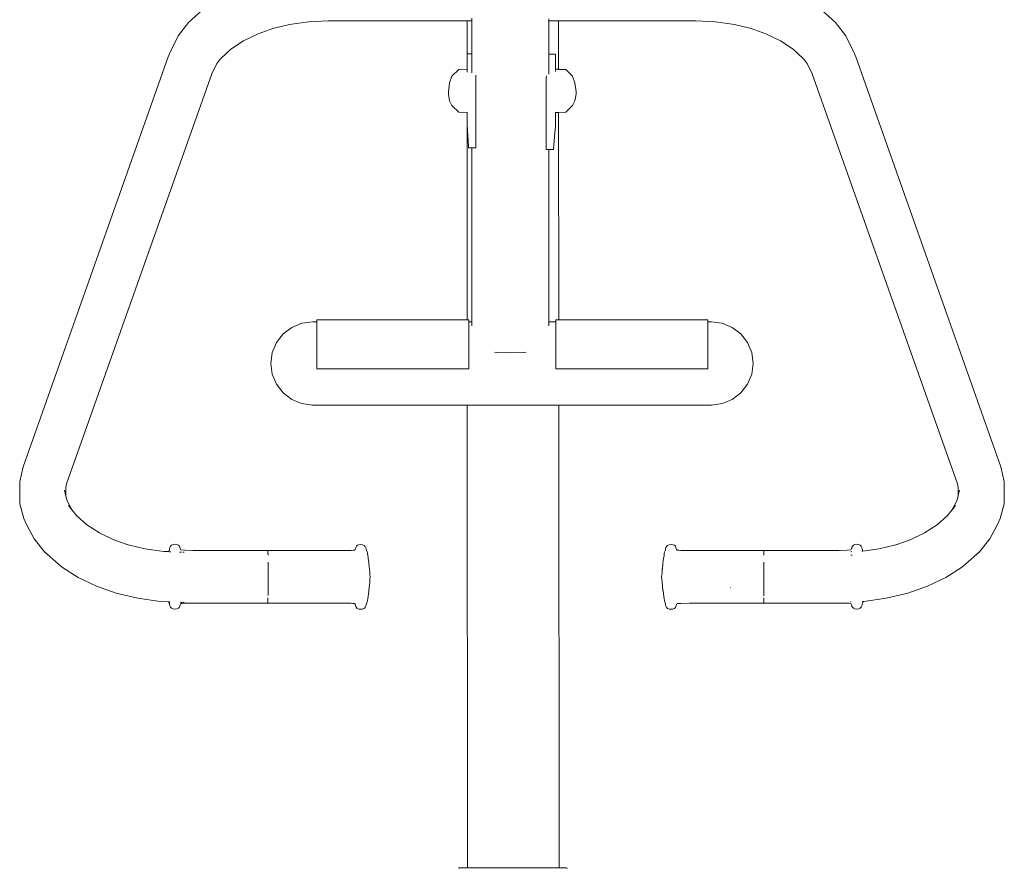
# Model space of a CAD drawing. Units: millimetres. Extents: x 1310 to 3615, y 912 to 1516.
# Drawn here: x 3295 to 3382, y 1211 to 1286 of the extents above; entities that cross this region are included whole.
import ezdxf

# ---------------------------------------------------------------- set-up
doc = ezdxf.new("R2010")
doc.units = ezdxf.units.MM
doc.layers.add('ProfileEdges_Nr_Pióra__7', color=7, linetype='Continuous', lineweight=18)

msp = doc.modelspace()

# ---------------------------------------------------------------- linework, layer by layer
at = {"layer": 'ProfileEdges_Nr_Pióra__7', "linetype": 'Continuous', "flags": 128}
for points in [[(3310.213, 1285.468), (3311.405, 1286.552)], [(3366.31, 1286.552), (3367.502, 1285.468)], [(3319.16, 1285.303), (3320.858, 1285.541)], [(3322.595, 1285.621), (3320.858, 1285.541)], [(3322.595, 1285.621), (3334.877, 1285.621)], [(3334.877, 1285.661), (3334.877, 1285.636)], [(3334.877, 1285.636), (3334.877, 1285.621)], [(3334.877, 1285.621), (3334.88, 1281.335)], [(3334.887, 1285.621), (3334.903, 1285.621)], [(3334.903, 1285.621), (3334.916, 1285.621)], [(3334.916, 1285.621), (3334.944, 1285.621)], [(3334.944, 1285.621), (3334.966, 1285.621)], [(3334.966, 1285.621), (3335.003, 1285.621)], [(3335.003, 1285.621), (3335.034, 1285.621)], [(3335.034, 1285.621), (3335.082, 1285.621)], [(3335.082, 1285.621), (3335.121, 1285.621)], [(3335.121, 1285.621), (3335.179, 1285.621)], [(3335.179, 1285.621), (3335.227, 1285.621)], [(3335.227, 1285.621), (3335.295, 1285.621)], [(3335.302, 1285.865), (3335.302, 1285.661)], [(3335.302, 1285.661), (3335.302, 1285.637)], [(3335.302, 1285.637), (3335.302, 1285.621)], [(3335.302, 1285.621), (3335.302, 1282.694)], [(3342.112, 1285.661), (3342.112, 1285.795)], [(3342.112, 1285.645), (3342.112, 1285.661)], [(3342.112, 1285.621), (3342.112, 1285.645)], [(3342.112, 1285.621), (3342.124, 1285.621)], [(3342.112, 1282.691), (3342.112, 1285.621)], [(3342.124, 1285.621), (3342.203, 1285.621)], [(3342.203, 1285.621), (3342.289, 1285.621)], [(3342.289, 1285.621), (3342.361, 1285.621)], [(3342.361, 1285.621), (3342.438, 1285.621)], [(3342.438, 1285.621), (3342.502, 1285.621)], [(3342.502, 1285.621), (3342.57, 1285.621)], [(3342.57, 1285.621), (3342.626, 1285.621)], [(3342.626, 1285.621), (3342.684, 1285.621)], [(3342.684, 1285.621), (3342.732, 1285.621)], [(3342.732, 1285.621), (3342.78, 1285.621)], [(3342.78, 1285.621), (3342.819, 1285.621)], [(3342.819, 1285.621), (3342.857, 1285.621)], [(3342.857, 1285.621), (3342.888, 1285.621)], [(3342.888, 1285.621), (3342.915, 1285.621)], [(3342.915, 1285.621), (3342.937, 1285.621)], [(3342.937, 1285.621), (3342.953, 1285.621)], [(3342.953, 1285.621), (3342.966, 1285.621)], [(3342.976, 1285.661), (3342.976, 1285.646)], [(3342.976, 1285.646), (3342.976, 1285.621)], [(3342.976, 1285.621), (3342.979, 1281.333)], [(3342.976, 1285.621), (3355.121, 1285.621)], [(3355.121, 1285.621), (3356.858, 1285.541)], [(3356.858, 1285.541), (3358.555, 1285.303)], [(3309.302, 1284.286), (3310.213, 1285.468)], [(3317.684, 1284.947), (3316.38, 1284.484)], [(3317.684, 1284.947), (3319.16, 1285.303)], [(3317.805, 1284.99), (3317.684, 1284.947)], [(3358.555, 1285.303), (3360.021, 1284.951)], [(3360.021, 1284.951), (3359.91, 1284.99)], [(3360.021, 1284.951), (3361.336, 1284.484)], [(3367.502, 1285.468), (3368.413, 1284.287)], [(3308.694, 1283.035), (3309.302, 1284.286)], [(3315.095, 1283.853), (3313.982, 1283.111)], [(3315.095, 1283.853), (3316.38, 1284.484)], [(3361.336, 1284.484), (3362.62, 1283.853)], [(3363.734, 1283.112), (3362.62, 1283.853)], [(3369.022, 1283.035), (3368.413, 1284.287)], [(3308.694, 1283.035), (3308.426, 1282.439)], [(3313.064, 1282.277), (3313.982, 1283.111)], [(3363.734, 1283.112), (3364.652, 1282.277)], [(3369.289, 1282.439), (3369.022, 1283.035)], [(3308.426, 1282.439), (3295.577, 1246.155)], [(3312.726, 1281.839), (3313.064, 1282.277)], [(3334.9, 1282.694), (3334.9, 1282.629)], [(3334.9, 1281.335), (3334.9, 1282.629)], [(3334.918, 1282.694), (3334.905, 1282.694)], [(3334.918, 1282.694), (3334.944, 1282.694)], [(3334.944, 1282.694), (3334.967, 1282.694)], [(3334.967, 1282.694), (3335.004, 1282.694)], [(3335.004, 1282.694), (3335.036, 1282.694)], [(3335.036, 1282.694), (3335.082, 1282.694)], [(3335.082, 1282.694), (3335.123, 1282.694)], [(3335.123, 1282.694), (3335.179, 1282.694)], [(3335.179, 1282.694), (3335.229, 1282.694)], [(3335.229, 1282.694), (3335.295, 1282.694)], [(3335.302, 1282.694), (3335.302, 1282.654)], [(3335.302, 1282.654), (3335.302, 1282.629)], [(3335.302, 1282.629), (3335.302, 1281.637)], [(3342.112, 1282.617), (3342.112, 1282.684)], [(3342.112, 1282.381), (3342.112, 1282.617)], [(3342.112, 1282.381), (3342.112, 1280.897)], [(3342.122, 1282.691), (3342.204, 1282.691)], [(3342.204, 1282.691), (3342.288, 1282.691)], [(3342.288, 1282.691), (3342.363, 1282.691)], [(3342.363, 1282.691), (3342.437, 1282.691)], [(3342.437, 1282.691), (3342.504, 1282.691)], [(3342.504, 1282.691), (3342.569, 1282.691)], [(3342.569, 1282.691), (3342.628, 1282.691)], [(3342.628, 1282.691), (3342.684, 1282.691)], [(3342.684, 1282.691), (3342.707, 1282.691)], [(3342.707, 1282.691), (3342.707, 1282.617)], [(3342.707, 1282.595), (3342.707, 1282.617)], [(3342.707, 1282.595), (3342.707, 1281.337)], [(3364.652, 1282.277), (3364.986, 1281.846)], [(3369.289, 1282.439), (3382.138, 1246.156)], [(3312.726, 1281.839), (3312.284, 1280.929)], [(3312.735, 1281.857), (3312.726, 1281.839)], [(3333.536, 1280.718), (3334.138, 1281.322)], [(3334.138, 1281.322), (3334.88, 1281.335)], [(3334.89, 1281.335), (3334.9, 1281.335)], [(3334.9, 1281.335), (3334.9, 1281.293)], [(3334.9, 1281.293), (3334.9, 1281.094)], [(3335.302, 1281.637), (3335.302, 1281.026)], [(3342.707, 1281.337), (3342.734, 1281.337)], [(3342.707, 1281.305), (3342.707, 1281.337)], [(3342.707, 1281.305), (3342.707, 1281.201)], [(3342.707, 1281.13), (3342.707, 1281.201)], [(3342.734, 1281.337), (3342.78, 1281.336)], [(3342.78, 1281.336), (3342.822, 1281.335)], [(3342.822, 1281.335), (3342.858, 1281.335)], [(3342.858, 1281.335), (3342.89, 1281.334)], [(3342.89, 1281.334), (3342.916, 1281.334)], [(3342.916, 1281.334), (3342.939, 1281.333)], [(3342.939, 1281.333), (3342.955, 1281.333)], [(3342.955, 1281.333), (3342.969, 1281.333)], [(3342.979, 1281.333), (3343.62, 1281.322)], [(3343.62, 1281.322), (3344.222, 1280.718)], [(3364.98, 1281.857), (3364.986, 1281.846)], [(3364.986, 1281.846), (3365.432, 1280.929)], [(3299.435, 1244.645), (3312.284, 1280.929)], [(3333.336, 1280.133), (3333.536, 1280.718)], [(3335.656, 1280.828), (3335.661, 1280.75)], [(3335.661, 1280.75), (3335.661, 1274.382)], [(3341.886, 1280.587), (3341.902, 1280.769)], [(3341.886, 1274.241), (3341.886, 1280.587)], [(3344.423, 1280.133), (3344.222, 1280.718)], [(3378.281, 1244.646), (3365.432, 1280.929)], [(3333.23, 1279.337), (3333.336, 1280.133)], [(3344.423, 1280.133), (3344.529, 1279.337)], [(3333.23, 1279.144), (3333.23, 1279.337)], [(3333.336, 1278.56), (3333.23, 1279.144)], [(3333.336, 1278.56), (3333.536, 1278.141)], [(3344.222, 1278.141), (3344.423, 1278.56)], [(3344.529, 1279.144), (3344.423, 1278.56)], [(3344.529, 1279.337), (3344.529, 1279.144)], [(3334.138, 1277.537), (3333.536, 1278.141)], [(3343.62, 1277.537), (3344.222, 1278.141)], [(3334.882, 1277.525), (3334.138, 1277.537)], [(3334.882, 1277.525), (3334.894, 1259.159)], [(3334.901, 1277.524), (3334.9, 1277.258)], [(3334.9, 1276.26), (3334.9, 1277.258)], [(3342.707, 1277.522), (3342.707, 1277.536)], [(3342.707, 1277.522), (3342.737, 1277.522)], [(3342.707, 1276.272), (3342.707, 1277.522)], [(3342.737, 1277.522), (3342.78, 1277.523)], [(3342.78, 1277.523), (3342.824, 1277.524)], [(3342.824, 1277.524), (3342.858, 1277.524)], [(3342.858, 1277.524), (3342.893, 1277.525)], [(3342.893, 1277.525), (3342.917, 1277.525)], [(3342.917, 1277.525), (3342.942, 1277.526)], [(3342.942, 1277.526), (3342.956, 1277.526)], [(3342.956, 1277.526), (3342.971, 1277.526)], [(3342.981, 1277.526), (3343.62, 1277.537)], [(3342.981, 1277.526), (3342.993, 1259.16)], [(3334.9, 1276.26), (3334.907, 1276.142)], [(3334.907, 1276.142), (3334.923, 1275.882)], [(3342.632, 1275.383), (3342.684, 1275.995)], [(3342.684, 1275.995), (3342.707, 1276.272)], [(3334.923, 1275.882), (3334.947, 1275.47)], [(3334.947, 1275.47), (3334.972, 1275.032)], [(3342.568, 1274.614), (3342.632, 1275.383)], [(3334.972, 1275.032), (3335.005, 1274.466)], [(3335.005, 1274.466), (3335.01, 1274.382)], [(3335.041, 1274.382), (3335.01, 1274.382)], [(3335.083, 1274.382), (3335.041, 1274.382)], [(3335.128, 1274.382), (3335.083, 1274.382)], [(3335.179, 1274.382), (3335.128, 1274.382)], [(3335.234, 1274.382), (3335.179, 1274.382)], [(3335.293, 1274.382), (3335.234, 1274.382)], [(3335.302, 1274.382), (3335.302, 1258.987)], [(3335.4, 1274.382), (3335.302, 1274.382)], [(3335.661, 1274.382), (3335.4, 1274.382)], [(3342.112, 1274.241), (3341.886, 1274.241)], [(3342.112, 1262.833), (3342.112, 1274.241)], [(3342.21, 1274.241), (3342.118, 1274.241)], [(3342.285, 1274.241), (3342.21, 1274.241)], [(3342.368, 1274.241), (3342.285, 1274.241)], [(3342.435, 1274.241), (3342.368, 1274.241)], [(3342.509, 1274.241), (3342.435, 1274.241)], [(3342.537, 1274.241), (3342.509, 1274.241)], [(3342.537, 1274.241), (3342.568, 1274.614)], [(3342.112, 1258.987), (3342.112, 1262.833)], [(3319.36, 1258.493), (3318.596, 1257.908)], [(3320.249, 1258.862), (3319.36, 1258.493)], [(3321.203, 1258.987), (3320.249, 1258.862)], [(3321.203, 1258.987), (3321.591, 1258.987)], [(3321.591, 1259.16), (3323.995, 1259.159)], [(3321.591, 1259.13), (3321.591, 1259.159)], [(3321.591, 1259.13), (3321.591, 1259.054)], [(3321.591, 1259.054), (3321.591, 1258.987)], [(3321.591, 1258.933), (3321.591, 1258.987)], [(3321.591, 1258.77), (3321.591, 1258.933)], [(3321.591, 1258.673), (3321.591, 1258.77)], [(3321.591, 1258.499), (3321.591, 1258.673)], [(3321.591, 1258.493), (3321.591, 1258.45)], [(3334.894, 1259.159), (3323.995, 1259.159)], [(3334.894, 1259.151), (3334.894, 1259.13)], [(3334.915, 1259.159), (3334.903, 1259.159)], [(3334.933, 1259.159), (3334.915, 1259.159)], [(3334.952, 1259.159), (3334.933, 1259.159)], [(3334.982, 1259.159), (3334.952, 1259.159)], [(3335.008, 1259.159), (3334.982, 1259.159)], [(3335.027, 1259.159), (3335.008, 1259.159)], [(3335.027, 1259.151), (3335.027, 1259.13)], [(3335.027, 1259.054), (3335.027, 1259.13)], [(3335.027, 1258.999), (3335.027, 1259.054)], [(3335.027, 1258.987), (3335.027, 1258.999)], [(3335.027, 1258.987), (3335.051, 1258.987)], [(3335.027, 1258.857), (3335.027, 1258.987)], [(3335.027, 1258.687), (3335.027, 1258.857)], [(3335.027, 1258.687), (3335.027, 1258.673)], [(3335.027, 1258.673), (3335.027, 1258.493)], [(3335.027, 1258.493), (3335.027, 1258.45)], [(3335.051, 1258.987), (3335.084, 1258.987)], [(3335.084, 1258.987), (3335.138, 1258.987)], [(3335.138, 1258.987), (3335.178, 1258.987)], [(3335.178, 1258.987), (3335.244, 1258.987)], [(3335.244, 1258.987), (3335.29, 1258.987)], [(3335.29, 1258.987), (3335.302, 1258.987)], [(3335.302, 1258.987), (3335.302, 1258.691)], [(3335.302, 1258.627), (3335.302, 1258.691)], [(3342.112, 1258.987), (3342.219, 1258.987)], [(3342.112, 1258.987), (3342.112, 1258.786)], [(3342.112, 1258.786), (3342.112, 1258.627)], [(3342.219, 1258.987), (3342.279, 1258.987)], [(3342.279, 1258.987), (3342.377, 1258.987)], [(3342.377, 1258.987), (3342.43, 1258.987)], [(3342.43, 1258.987), (3342.519, 1258.987)], [(3342.519, 1258.987), (3342.565, 1258.987)], [(3342.565, 1258.987), (3342.643, 1258.987)], [(3342.643, 1258.987), (3342.682, 1258.987)], [(3342.682, 1258.987), (3342.745, 1258.987)], [(3342.745, 1259.13), (3342.745, 1259.159)], [(3342.745, 1259.054), (3342.745, 1259.13)], [(3342.745, 1259.054), (3342.745, 1258.987)], [(3342.745, 1258.933), (3342.745, 1258.987)], [(3342.745, 1258.795), (3342.745, 1258.933)], [(3342.745, 1258.795), (3342.745, 1258.77)], [(3342.745, 1258.673), (3342.745, 1258.77)], [(3342.745, 1258.673), (3342.745, 1258.493)], [(3342.745, 1258.493), (3342.745, 1258.45)], [(3342.748, 1259.159), (3342.781, 1259.159)], [(3342.781, 1259.159), (3342.836, 1259.158)], [(3342.836, 1259.158), (3342.862, 1259.158)], [(3342.862, 1259.158), (3342.904, 1259.158)], [(3342.904, 1259.158), (3342.923, 1259.159)], [(3342.923, 1259.159), (3342.953, 1259.16)], [(3342.953, 1259.16), (3342.964, 1259.16)], [(3342.964, 1259.16), (3342.983, 1259.16)], [(3342.993, 1259.16), (3345.149, 1259.159)], [(3342.993, 1259.16), (3342.993, 1259.13)], [(3345.149, 1259.159), (3356.181, 1259.159)], [(3356.181, 1259.151), (3356.181, 1259.13)], [(3356.181, 1259.054), (3356.181, 1259.13)], [(3356.181, 1259.054), (3356.181, 1258.999)], [(3356.181, 1258.987), (3356.181, 1258.999)], [(3356.181, 1258.987), (3356.517, 1258.987)], [(3356.181, 1258.983), (3356.181, 1258.857)], [(3356.181, 1258.857), (3356.181, 1258.673)], [(3356.181, 1258.673), (3356.181, 1258.493)], [(3356.181, 1258.493), (3356.181, 1258.481)], [(3356.517, 1258.987), (3357.471, 1258.862)], [(3357.471, 1258.862), (3358.36, 1258.493)], [(3359.123, 1257.908), (3358.36, 1258.493)], [(3318.011, 1257.144), (3318.596, 1257.908)], [(3321.591, 1258.324), (3321.591, 1258.45)], [(3321.591, 1258.047), (3321.591, 1258.324)], [(3321.591, 1257.738), (3321.591, 1258.047)], [(3321.591, 1257.738), (3321.591, 1257.572)], [(3335.027, 1258.45), (3335.027, 1258.324)], [(3335.027, 1258.047), (3335.027, 1258.324)], [(3335.027, 1258.047), (3335.027, 1257.738)], [(3335.027, 1257.672), (3335.027, 1257.738)], [(3335.027, 1257.672), (3335.027, 1257.4)], [(3342.745, 1258.324), (3342.745, 1258.45)], [(3342.745, 1258.047), (3342.745, 1258.324)], [(3342.745, 1258.047), (3342.745, 1257.967)], [(3342.745, 1257.738), (3342.745, 1257.967)], [(3342.745, 1257.572), (3342.745, 1257.738)], [(3356.181, 1258.481), (3356.181, 1258.45)], [(3356.181, 1258.45), (3356.181, 1258.324)], [(3356.181, 1258.047), (3356.181, 1258.324)], [(3356.181, 1258.047), (3356.181, 1257.738)], [(3356.181, 1257.738), (3356.181, 1257.4)], [(3359.709, 1257.144), (3359.123, 1257.908)], [(3317.642, 1256.255), (3318.011, 1257.144)], [(3321.591, 1257.222), (3321.591, 1257.572)], [(3321.591, 1257.222), (3321.591, 1257.159)], [(3321.591, 1257.144), (3321.591, 1257.159)], [(3321.591, 1257.039), (3321.591, 1257.144)], [(3321.591, 1256.659), (3321.591, 1257.039)], [(3335.027, 1257.4), (3335.027, 1257.144)], [(3335.027, 1257.144), (3335.027, 1257.039)], [(3335.027, 1257.039), (3335.027, 1256.659)], [(3342.745, 1257.222), (3342.745, 1257.572)], [(3342.745, 1257.222), (3342.745, 1257.144)], [(3342.745, 1257.039), (3342.745, 1257.144)], [(3342.745, 1256.659), (3342.745, 1257.039)], [(3356.181, 1257.144), (3356.181, 1257.4)], [(3356.181, 1257.144), (3356.181, 1257.127)], [(3356.181, 1257.127), (3356.181, 1257.039)], [(3356.181, 1257.039), (3356.181, 1256.659)], [(3360.077, 1256.255), (3359.709, 1257.144)], [(3317.642, 1256.255), (3317.517, 1255.301)], [(3321.591, 1256.659), (3321.591, 1256.463)], [(3321.591, 1256.062), (3321.591, 1256.463)], [(3321.591, 1255.654), (3321.591, 1256.062)], [(3335.027, 1256.659), (3335.027, 1256.463)], [(3335.027, 1256.463), (3335.027, 1256.062)], [(3335.027, 1256.062), (3335.027, 1256.022)], [(3335.027, 1256.022), (3335.027, 1255.654)], [(3337.3, 1256.301), (3337.524, 1256.278)], [(3337.524, 1256.278), (3338.707, 1256.241)], [(3338.707, 1256.241), (3339.89, 1256.278)], [(3339.89, 1256.278), (3340.114, 1256.301)], [(3342.745, 1256.659), (3342.745, 1256.463)], [(3342.745, 1256.463), (3342.745, 1256.425)], [(3342.745, 1256.062), (3342.745, 1256.425)], [(3342.745, 1255.654), (3342.745, 1256.062)], [(3356.181, 1256.659), (3356.181, 1256.463)], [(3356.181, 1256.463), (3356.181, 1256.062)], [(3356.181, 1256.062), (3356.181, 1255.654)], [(3360.077, 1256.255), (3360.203, 1255.301)], [(3317.517, 1255.301), (3317.642, 1254.347)], [(3321.591, 1255.654), (3321.591, 1255.321)], [(3321.591, 1255.321), (3321.591, 1255.301)], [(3321.591, 1255.244), (3321.591, 1255.301)], [(3321.591, 1254.837), (3321.591, 1255.244)], [(3335.027, 1255.654), (3335.027, 1255.301)], [(3335.027, 1255.244), (3335.027, 1255.301)], [(3335.027, 1255.244), (3335.027, 1254.837)], [(3342.745, 1255.654), (3342.745, 1255.301)], [(3342.745, 1255.244), (3342.745, 1255.301)], [(3342.745, 1254.837), (3342.745, 1255.244)], [(3356.181, 1255.654), (3356.181, 1255.301)], [(3356.181, 1255.283), (3356.181, 1255.301)], [(3356.181, 1255.244), (3356.181, 1255.283)], [(3356.181, 1255.244), (3356.181, 1254.837)], [(3360.203, 1255.301), (3360.077, 1254.347)], [(3317.642, 1254.347), (3318.011, 1253.458)], [(3335.027, 1254.837), (3321.591, 1254.837)], [(3347.629, 1254.837), (3342.745, 1254.837)], [(3356.181, 1254.837), (3347.629, 1254.837)], [(3360.077, 1254.347), (3359.709, 1253.458)], [(3318.011, 1253.458), (3318.596, 1252.694)], [(3359.709, 1253.458), (3359.123, 1252.694)], [(3319.36, 1252.108), (3318.596, 1252.694)], [(3359.123, 1252.694), (3358.36, 1252.108)], [(3320.249, 1251.74), (3319.36, 1252.108)], [(3321.203, 1251.614), (3320.249, 1251.74)], [(3334.898, 1251.614), (3321.203, 1251.614)], [(3334.898, 1251.614), (3334.925, 1210.645)], [(3334.938, 1251.614), (3334.918, 1251.614)], [(3334.954, 1251.614), (3334.938, 1251.614)], [(3334.987, 1251.614), (3334.954, 1251.614)], [(3335.009, 1251.614), (3334.987, 1251.614)], [(3335.055, 1251.614), (3335.009, 1251.614)], [(3335.084, 1251.614), (3335.055, 1251.614)], [(3335.143, 1251.614), (3335.084, 1251.614)], [(3335.177, 1251.614), (3335.143, 1251.614)], [(3335.248, 1251.614), (3335.177, 1251.614)], [(3335.289, 1251.614), (3335.248, 1251.614)], [(3335.372, 1251.614), (3335.289, 1251.614)], [(3335.419, 1251.614), (3335.372, 1251.614)], [(3335.514, 1251.614), (3335.419, 1251.614)], [(3335.565, 1251.614), (3335.514, 1251.614)], [(3335.672, 1251.614), (3335.565, 1251.614)], [(3335.729, 1251.614), (3335.672, 1251.614)], [(3335.846, 1251.614), (3335.729, 1251.614)], [(3335.907, 1251.614), (3335.846, 1251.614)], [(3336.035, 1251.614), (3335.907, 1251.614)], [(3336.101, 1251.614), (3336.035, 1251.614)], [(3336.238, 1251.614), (3336.101, 1251.614)], [(3336.309, 1251.614), (3336.238, 1251.614)], [(3336.455, 1251.614), (3336.309, 1251.614)], [(3336.529, 1251.614), (3336.455, 1251.614)], [(3336.683, 1251.614), (3336.529, 1251.614)], [(3336.761, 1251.614), (3336.683, 1251.614)], [(3336.923, 1251.614), (3336.761, 1251.614)], [(3337.004, 1251.614), (3336.923, 1251.614)], [(3337.173, 1251.614), (3337.004, 1251.614)], [(3337.256, 1251.614), (3337.173, 1251.614)], [(3337.431, 1251.614), (3337.256, 1251.614)], [(3337.517, 1251.614), (3337.431, 1251.614)], [(3337.696, 1251.614), (3337.517, 1251.614)], [(3337.785, 1251.614), (3337.696, 1251.614)], [(3337.968, 1251.614), (3337.785, 1251.614)], [(3338.058, 1251.614), (3337.968, 1251.614)], [(3338.245, 1251.614), (3338.058, 1251.614)], [(3338.335, 1251.614), (3338.245, 1251.614)], [(3338.524, 1251.614), (3338.335, 1251.614)], [(3338.616, 1251.614), (3338.524, 1251.614)], [(3338.806, 1251.614), (3338.616, 1251.614)], [(3338.898, 1251.614), (3338.806, 1251.614)], [(3339.089, 1251.614), (3338.898, 1251.614)], [(3339.18, 1251.614), (3339.089, 1251.614)], [(3339.371, 1251.614), (3339.18, 1251.614)], [(3339.462, 1251.614), (3339.371, 1251.614)], [(3339.651, 1251.614), (3339.462, 1251.614)], [(3339.741, 1251.614), (3339.651, 1251.614)], [(3339.927, 1251.614), (3339.741, 1251.614)], [(3340.016, 1251.614), (3339.927, 1251.614)], [(3340.199, 1251.614), (3340.016, 1251.614)], [(3340.285, 1251.614), (3340.199, 1251.614)], [(3340.465, 1251.614), (3340.285, 1251.614)], [(3340.549, 1251.614), (3340.465, 1251.614)], [(3340.723, 1251.614), (3340.549, 1251.614)], [(3340.804, 1251.614), (3340.723, 1251.614)], [(3340.973, 1251.614), (3340.804, 1251.614)], [(3341.05, 1251.614), (3340.973, 1251.614)], [(3341.212, 1251.614), (3341.05, 1251.614)], [(3341.287, 1251.614), (3341.212, 1251.614)], [(3341.441, 1251.614), (3341.287, 1251.614)], [(3341.512, 1251.614), (3341.441, 1251.614)], [(3341.657, 1251.614), (3341.512, 1251.614)], [(3341.724, 1251.614), (3341.657, 1251.614)], [(3341.861, 1251.614), (3341.724, 1251.614)], [(3341.923, 1251.614), (3341.861, 1251.614)], [(3342.05, 1251.614), (3341.923, 1251.614)], [(3342.107, 1251.614), (3342.05, 1251.614)], [(3342.224, 1251.614), (3342.107, 1251.614)], [(3342.276, 1251.614), (3342.224, 1251.614)], [(3342.382, 1251.614), (3342.276, 1251.614)], [(3342.428, 1251.614), (3342.382, 1251.614)], [(3342.523, 1251.614), (3342.428, 1251.614)], [(3342.564, 1251.614), (3342.523, 1251.614)], [(3342.647, 1251.614), (3342.564, 1251.614)], [(3342.682, 1251.614), (3342.647, 1251.614)], [(3342.753, 1251.614), (3342.682, 1251.614)], [(3342.782, 1251.614), (3342.753, 1251.614)], [(3342.84, 1251.614), (3342.782, 1251.614)], [(3342.863, 1251.614), (3342.84, 1251.614)], [(3342.909, 1251.614), (3342.863, 1251.614)], [(3342.925, 1251.614), (3342.909, 1251.614)], [(3342.958, 1251.614), (3342.925, 1251.614)], [(3342.987, 1251.614), (3342.968, 1251.614)], [(3342.997, 1251.614), (3343.023, 1210.645)], [(3356.517, 1251.614), (3342.997, 1251.614)], [(3356.517, 1251.614), (3357.471, 1251.74)], [(3357.471, 1251.74), (3358.36, 1252.108)], [(3295.281, 1244.859), (3295.577, 1246.155)], [(3382.138, 1246.156), (3382.434, 1244.859)], [(3295.281, 1244.859), (3295.281, 1244.182)], [(3299.435, 1244.645), (3299.359, 1244.314)], [(3378.357, 1244.314), (3378.281, 1244.646)], [(3382.434, 1244.182), (3382.434, 1244.859)], [(3295.304, 1242.873), (3295.281, 1244.182)], [(3299.372, 1243.565), (3299.236, 1244.081)], [(3299.358, 1244.362), (3299.359, 1244.333)], [(3299.359, 1244.333), (3299.359, 1244.314)], [(3299.359, 1244.314), (3299.372, 1243.565)], [(3378.357, 1244.314), (3378.344, 1243.565)], [(3378.358, 1244.362), (3378.357, 1244.314)], [(3378.48, 1244.081), (3378.361, 1243.633)], [(3382.434, 1244.182), (3382.411, 1242.873)], [(3295.645, 1241.58), (3295.304, 1242.873)], [(3299.484, 1243.14), (3299.372, 1243.565)], [(3299.484, 1243.14), (3299.919, 1242.309)], [(3378.231, 1243.14), (3377.797, 1242.309)], [(3378.344, 1243.565), (3378.231, 1243.14)], [(3378.361, 1243.633), (3378.344, 1243.565)], [(3382.411, 1242.873), (3382.07, 1241.58)], [(3299.919, 1242.309), (3299.589, 1242.717)], [(3300.305, 1241.83), (3299.919, 1242.309)], [(3377.797, 1242.309), (3377.411, 1241.83)], [(3377.822, 1242.34), (3377.797, 1242.309)], [(3378.127, 1242.717), (3377.822, 1242.34)], [(3295.912, 1240.987), (3295.645, 1241.58)], [(3301.229, 1241.017), (3300.305, 1241.83)], [(3376.487, 1241.017), (3377.411, 1241.83)], [(3381.804, 1240.987), (3382.07, 1241.58)], [(3295.912, 1240.987), (3296.551, 1239.763)], [(3302.341, 1240.296), (3301.229, 1241.017)], [(3303.616, 1239.683), (3302.341, 1240.296)], [(3375.375, 1240.296), (3374.1, 1239.683)], [(3376.487, 1241.017), (3375.375, 1240.296)], [(3381.165, 1239.763), (3381.804, 1240.987)], [(3297.481, 1238.61), (3296.551, 1239.763)], [(3304.894, 1239.237), (3303.616, 1239.683)], [(3374.1, 1239.683), (3372.832, 1239.24)], [(3381.165, 1239.763), (3380.234, 1238.61)], [(3297.481, 1238.61), (3298.682, 1237.554)], [(3304.894, 1239.237), (3304.766, 1239.268)], [(3306.363, 1238.889), (3304.894, 1239.237)], [(3308.036, 1238.659), (3306.363, 1238.889)], [(3308.471, 1238.639), (3308.036, 1238.659)], [(3308.51, 1238.732), (3308.471, 1238.639)], [(3308.531, 1238.791), (3308.515, 1238.744)], [(3308.53, 1238.772), (3308.515, 1238.744)], [(3308.537, 1238.784), (3308.53, 1238.772)], [(3308.551, 1238.901), (3308.531, 1238.791)], [(3308.558, 1238.635), (3308.542, 1238.636)], [(3308.581, 1239.014), (3308.551, 1238.901)], [(3308.581, 1239.014), (3308.633, 1239.124)], [(3308.618, 1238.632), (3308.593, 1238.633)], [(3308.645, 1238.631), (3308.618, 1238.632)], [(3308.633, 1239.124), (3308.725, 1239.217)], [(3308.725, 1239.217), (3308.867, 1239.269)], [(3308.867, 1239.269), (3309.032, 1239.291)], [(3309.196, 1239.273), (3309.032, 1239.291)], [(3309.332, 1239.221), (3309.196, 1239.273)], [(3309.332, 1239.221), (3309.413, 1239.134)], [(3309.413, 1239.134), (3309.46, 1239.03)], [(3309.446, 1238.595), (3309.43, 1238.595)], [(3309.457, 1238.594), (3309.446, 1238.595)], [(3309.473, 1238.593), (3309.457, 1238.594)], [(3309.46, 1239.03), (3309.478, 1238.958)], [(3309.478, 1238.958), (3309.493, 1238.912)], [(3309.524, 1238.839), (3309.499, 1238.894)], [(3309.534, 1238.591), (3309.514, 1238.592)], [(3309.58, 1238.787), (3309.524, 1238.839)], [(3309.551, 1238.59), (3309.541, 1238.59)], [(3309.551, 1238.59), (3309.563, 1238.589)], [(3309.589, 1238.588), (3309.571, 1238.589)], [(3309.887, 1238.761), (3309.58, 1238.787)], [(3309.745, 1238.581), (3309.709, 1238.583)], [(3309.848, 1238.58), (3309.752, 1238.581)], [(3309.887, 1238.761), (3310.597, 1238.75)], [(3310.597, 1238.75), (3310.673, 1238.749)], [(3311.006, 1238.748), (3310.675, 1238.749)], [(3317.251, 1238.744), (3311.006, 1238.748)], [(3323.826, 1238.734), (3317.251, 1238.744)], [(3317.255, 1238.711), (3317.253, 1238.731)], [(3317.255, 1238.696), (3317.255, 1238.711)], [(3317.255, 1238.696), (3317.256, 1238.682)], [(3317.256, 1238.682), (3317.257, 1238.657)], [(3317.257, 1238.643), (3317.257, 1238.657)], [(3317.258, 1238.618), (3317.257, 1238.643)], [(3317.258, 1238.618), (3317.259, 1238.596)], [(3317.259, 1238.596), (3317.259, 1238.566)], [(3317.26, 1238.541), (3317.259, 1238.566)], [(3317.26, 1238.515), (3317.26, 1238.541)], [(3317.26, 1238.515), (3317.261, 1238.477)], [(3317.261, 1238.477), (3317.262, 1238.426)], [(3323.826, 1238.734), (3324.281, 1238.739)], [(3324.615, 1238.745), (3324.281, 1238.739)], [(3324.615, 1238.745), (3324.784, 1238.758)], [(3324.922, 1238.771), (3324.784, 1238.758)], [(3324.979, 1238.823), (3324.922, 1238.771)], [(3324.979, 1238.823), (3325.012, 1238.909)], [(3325.033, 1238.974), (3325.012, 1238.909)], [(3325.036, 1238.987), (3325.033, 1238.974)], [(3325.04, 1238.997), (3325.036, 1238.987)], [(3325.043, 1239.013), (3325.04, 1238.997)], [(3325.043, 1239.013), (3325.089, 1239.117)], [(3325.171, 1239.204), (3325.089, 1239.117)], [(3325.306, 1239.256), (3325.171, 1239.204)], [(3325.472, 1239.273), (3325.306, 1239.256)], [(3325.472, 1239.273), (3325.638, 1239.251)], [(3325.779, 1239.198), (3325.638, 1239.251)], [(3325.779, 1239.198), (3325.863, 1239.101)], [(3325.923, 1238.995), (3325.878, 1239.077)], [(3325.923, 1238.995), (3325.95, 1238.883)], [(3325.95, 1238.883), (3325.955, 1238.847)], [(3325.972, 1238.765), (3325.956, 1238.839)], [(3325.972, 1238.765), (3326.036, 1238.61)], [(3326.064, 1238.489), (3326.036, 1238.61)], [(3326.091, 1238.342), (3326.064, 1238.489)], [(3326.064, 1238.489), (3326.074, 1238.425)], [(3352.341, 1238.488), (3352.315, 1238.341)], [(3352.332, 1238.426), (3352.337, 1238.451)], [(3352.34, 1238.467), (3352.337, 1238.451)], [(3352.341, 1238.488), (3352.34, 1238.467)], [(3352.37, 1238.609), (3352.341, 1238.488)], [(3352.37, 1238.609), (3352.434, 1238.764)], [(3352.434, 1238.764), (3352.449, 1238.839)], [(3352.45, 1238.846), (3352.455, 1238.882)], [(3352.455, 1238.882), (3352.483, 1238.994)], [(3352.483, 1238.994), (3352.527, 1239.076)], [(3352.626, 1239.197), (3352.542, 1239.1)], [(3352.767, 1239.25), (3352.626, 1239.197)], [(3352.767, 1239.25), (3352.934, 1239.272)], [(3353.099, 1239.255), (3352.934, 1239.272)], [(3353.234, 1239.203), (3353.099, 1239.255)], [(3353.317, 1239.116), (3353.234, 1239.203)], [(3353.362, 1239.013), (3353.317, 1239.116)], [(3353.362, 1239.013), (3353.365, 1238.996)], [(3353.369, 1238.986), (3353.365, 1238.996)], [(3353.372, 1238.973), (3353.369, 1238.986)], [(3353.372, 1238.973), (3353.394, 1238.908)], [(3353.427, 1238.822), (3353.394, 1238.908)], [(3353.483, 1238.77), (3353.427, 1238.822)], [(3353.622, 1238.757), (3353.483, 1238.77)], [(3353.79, 1238.744), (3353.622, 1238.757)], [(3354.122, 1238.738), (3353.79, 1238.744)], [(3354.122, 1238.738), (3354.579, 1238.734)], [(3361.155, 1238.743), (3354.579, 1238.734)], [(3361.143, 1238.426), (3361.144, 1238.476)], [(3361.144, 1238.476), (3361.145, 1238.515)], [(3361.146, 1238.566), (3361.145, 1238.54)], [(3361.145, 1238.54), (3361.145, 1238.515)], [(3361.146, 1238.566), (3361.147, 1238.596)], [(3361.148, 1238.643), (3361.147, 1238.617)], [(3361.147, 1238.596), (3361.147, 1238.617)], [(3361.148, 1238.643), (3361.149, 1238.663)], [(3361.149, 1238.681), (3361.15, 1238.694)], [(3361.149, 1238.681), (3361.149, 1238.663)], [(3361.151, 1238.71), (3361.15, 1238.694)], [(3361.152, 1238.731), (3361.151, 1238.71)], [(3367.414, 1238.748), (3361.155, 1238.743)], [(3367.73, 1238.749), (3367.414, 1238.748)], [(3367.732, 1238.748), (3367.805, 1238.75)], [(3367.805, 1238.75), (3368.518, 1238.761)], [(3368.825, 1238.787), (3368.518, 1238.761)], [(3368.834, 1238.62), (3368.817, 1238.62)], [(3368.881, 1238.839), (3368.825, 1238.787)], [(3368.859, 1238.621), (3368.846, 1238.621)], [(3368.891, 1238.622), (3368.877, 1238.622)], [(3368.906, 1238.894), (3368.881, 1238.839)], [(3368.891, 1238.622), (3368.904, 1238.639)], [(3368.924, 1238.624), (3368.904, 1238.623)], [(3368.912, 1238.912), (3368.927, 1238.958)], [(3368.927, 1238.958), (3368.945, 1239.03)], [(3368.945, 1239.03), (3368.992, 1239.134)], [(3368.992, 1239.134), (3369.073, 1239.221)], [(3369.21, 1239.273), (3369.073, 1239.221)], [(3369.373, 1239.29), (3369.21, 1239.273)], [(3369.373, 1239.29), (3369.538, 1239.269)], [(3369.538, 1239.269), (3369.681, 1239.217)], [(3369.681, 1239.217), (3369.772, 1239.124)], [(3369.772, 1239.124), (3369.825, 1239.014)], [(3369.838, 1238.68), (3369.813, 1238.677)], [(3369.854, 1238.901), (3369.825, 1239.014)], [(3369.859, 1238.683), (3369.847, 1238.682)], [(3369.874, 1238.791), (3369.854, 1238.901)], [(3369.875, 1238.771), (3369.869, 1238.784)], [(3369.891, 1238.744), (3369.874, 1238.791)], [(3369.891, 1238.744), (3369.875, 1238.771)], [(3369.912, 1238.691), (3369.896, 1238.731)], [(3371.352, 1238.889), (3369.912, 1238.691)], [(3372.832, 1239.24), (3371.352, 1238.889)], [(3372.832, 1239.24), (3372.95, 1239.268)], [(3379.034, 1237.554), (3380.234, 1238.61)], [(3317.262, 1238.405), (3317.262, 1238.426)], [(3317.263, 1238.325), (3317.262, 1238.405)], [(3317.269, 1237.51), (3317.268, 1237.699)], [(3326.074, 1238.425), (3326.09, 1238.318)], [(3326.09, 1238.318), (3326.118, 1238.124)], [(3326.118, 1238.124), (3326.091, 1238.342)], [(3326.12, 1238.111), (3326.127, 1238.067)], [(3326.127, 1238.067), (3326.155, 1237.871)], [(3326.155, 1237.871), (3326.172, 1237.702)], [(3326.172, 1237.702), (3326.188, 1237.57)], [(3326.264, 1236.854), (3326.188, 1237.57)], [(3352.25, 1237.87), (3352.217, 1237.569)], [(3352.25, 1237.87), (3352.279, 1238.068)], [(3352.285, 1238.11), (3352.28, 1238.076)], [(3352.315, 1238.341), (3352.287, 1238.124)], [(3352.287, 1238.124), (3352.316, 1238.318)], [(3352.316, 1238.318), (3352.332, 1238.426)], [(3361.137, 1237.699), (3361.136, 1237.51)], [(3361.143, 1238.404), (3361.142, 1238.324)], [(3361.143, 1238.426), (3361.143, 1238.404)], [(3368.868, 1238.331), (3368.853, 1238.331)], [(3368.929, 1238.334), (3368.907, 1238.333)], [(3368.958, 1238.335), (3368.935, 1238.334)], [(3368.974, 1238.336), (3368.963, 1238.336)], [(3299.079, 1237.248), (3298.682, 1237.554)], [(3300.471, 1236.345), (3299.079, 1237.248)], [(3317.269, 1237.51), (3317.27, 1237.379)], [(3317.27, 1237.379), (3317.27, 1237.356)], [(3317.27, 1237.312), (3317.27, 1237.356)], [(3317.271, 1237.035), (3317.27, 1237.312)], [(3317.271, 1236.893), (3317.271, 1237.035)], [(3317.271, 1236.893), (3317.271, 1236.749)], [(3317.271, 1236.749), (3317.271, 1236.603)], [(3326.264, 1236.854), (3326.288, 1236.597)], [(3352.14, 1236.832), (3352.117, 1236.596)], [(3352.142, 1236.849), (3352.14, 1236.832)], [(3352.142, 1236.853), (3352.145, 1236.889)], [(3352.162, 1237.047), (3352.145, 1236.889)], [(3352.168, 1237.105), (3352.162, 1237.047)], [(3352.162, 1237.047), (3352.164, 1237.086)], [(3352.168, 1237.105), (3352.164, 1237.086)], [(3352.217, 1237.569), (3352.168, 1237.105)], [(3361.134, 1236.748), (3361.135, 1236.893)], [(3361.134, 1236.603), (3361.134, 1236.748)], [(3361.136, 1237.356), (3361.135, 1237.312)], [(3361.135, 1237.312), (3361.135, 1237.035)], [(3361.135, 1237.035), (3361.135, 1236.893)], [(3361.136, 1237.379), (3361.136, 1237.51)], [(3361.136, 1237.356), (3361.136, 1237.379)], [(3378.637, 1237.248), (3377.244, 1236.345)], [(3379.034, 1237.554), (3378.637, 1237.248)], [(3300.471, 1236.345), (3302.068, 1235.577)], [(3317.269, 1235.805), (3317.27, 1236.02)], [(3317.271, 1236.311), (3317.27, 1236.165)], [(3317.27, 1236.02), (3317.27, 1236.165)], [(3317.271, 1236.457), (3317.271, 1236.603)], [(3317.271, 1236.457), (3317.271, 1236.311)], [(3326.186, 1235.23), (3326.262, 1235.92)], [(3326.288, 1236.214), (3326.262, 1235.92)], [(3326.301, 1236.404), (3326.288, 1236.597)], [(3326.301, 1236.404), (3326.288, 1236.214)], [(3352.117, 1236.596), (3352.105, 1236.403)], [(3352.117, 1236.213), (3352.105, 1236.403)], [(3352.144, 1235.919), (3352.117, 1236.213)], [(3352.22, 1235.229), (3352.144, 1235.919)], [(3361.134, 1236.603), (3361.135, 1236.457)], [(3361.135, 1236.31), (3361.135, 1236.457)], [(3361.135, 1236.31), (3361.135, 1236.164)], [(3361.135, 1236.164), (3361.135, 1236.019)], [(3361.135, 1236.019), (3361.136, 1235.805)], [(3377.244, 1236.345), (3375.647, 1235.577)], [(3303.835, 1234.962), (3302.068, 1235.577)], [(3303.835, 1234.962), (3305.731, 1234.513)], [(3317.265, 1235.079), (3317.264, 1234.905)], [(3317.266, 1235.202), (3317.265, 1235.079)], [(3317.266, 1235.202), (3317.267, 1235.329)], [(3317.268, 1235.461), (3317.267, 1235.329)], [(3317.269, 1235.665), (3317.268, 1235.596)], [(3317.268, 1235.596), (3317.268, 1235.461)], [(3317.269, 1235.665), (3317.269, 1235.805)], [(3326.086, 1234.467), (3326.171, 1235.119)], [(3326.171, 1235.119), (3326.174, 1235.138)], [(3326.174, 1235.138), (3326.178, 1235.174)], [(3326.178, 1235.174), (3326.183, 1235.196)], [(3326.183, 1235.196), (3326.186, 1235.23)], [(3352.223, 1235.195), (3352.22, 1235.229)], [(3352.223, 1235.195), (3352.227, 1235.175)], [(3352.227, 1235.175), (3352.232, 1235.133)], [(3352.319, 1234.466), (3352.232, 1235.133)], [(3358.205, 1235.493), (3358.205, 1235.479)], [(3361.137, 1235.665), (3361.136, 1235.805)], [(3361.137, 1235.596), (3361.137, 1235.665)], [(3361.137, 1235.596), (3361.138, 1235.46)], [(3361.138, 1235.329), (3361.138, 1235.46)], [(3361.139, 1235.201), (3361.138, 1235.329)], [(3361.14, 1235.078), (3361.139, 1235.201)], [(3361.14, 1235.078), (3361.141, 1234.905)], [(3371.985, 1234.513), (3373.881, 1234.962)], [(3375.647, 1235.577), (3373.881, 1234.962)], [(3307.716, 1234.239), (3305.731, 1234.513)], [(3307.716, 1234.239), (3308.466, 1234.205)], [(3308.466, 1234.205), (3308.529, 1234.042)], [(3308.466, 1234.205), (3308.477, 1234.204)], [(3308.535, 1234.202), (3308.557, 1234.2)], [(3308.588, 1234.199), (3308.602, 1234.199)], [(3308.602, 1234.199), (3308.614, 1234.198)], [(3308.617, 1234.198), (3308.632, 1234.197)], [(3309.422, 1234.161), (3309.441, 1234.161)], [(3309.443, 1234.161), (3309.454, 1234.16)], [(3309.454, 1234.16), (3309.467, 1234.159)], [(3309.495, 1234.158), (3309.509, 1234.158)], [(3309.511, 1234.157), (3309.522, 1234.157)], [(3309.581, 1234.154), (3309.702, 1234.149)], [(3309.702, 1234.149), (3309.745, 1234.147)], [(3309.752, 1234.145), (3309.763, 1234.147)], [(3309.763, 1234.147), (3309.79, 1234.146)], [(3309.795, 1234.147), (3309.808, 1234.147)], [(3309.832, 1234.147), (3309.811, 1234.147)], [(3310.669, 1234.09), (3309.882, 1234.082)], [(3317.245, 1234.085), (3310.669, 1234.09)], [(3317.245, 1234.085), (3323.822, 1234.078)], [(3317.249, 1234.107), (3317.248, 1234.09)], [(3317.251, 1234.132), (3317.25, 1234.122)], [(3317.251, 1234.15), (3317.252, 1234.167)], [(3317.251, 1234.15), (3317.251, 1234.132)], [(3317.252, 1234.167), (3317.253, 1234.206)], [(3317.254, 1234.236), (3317.253, 1234.206)], [(3317.255, 1234.262), (3317.254, 1234.236)], [(3317.256, 1234.323), (3317.255, 1234.263)], [(3317.257, 1234.357), (3317.256, 1234.325)], [(3317.257, 1234.392), (3317.259, 1234.469)], [(3317.257, 1234.382), (3317.257, 1234.392)], [(3317.257, 1234.357), (3317.257, 1234.382)], [(3317.259, 1234.469), (3317.26, 1234.554)], [(3317.262, 1234.745), (3317.263, 1234.85)], [(3317.264, 1234.905), (3317.263, 1234.85)], [(3326.03, 1234.196), (3325.966, 1234.035)], [(3326.03, 1234.196), (3326.054, 1234.303)], [(3326.086, 1234.467), (3326.061, 1234.333)], [(3352.344, 1234.333), (3352.319, 1234.466)], [(3352.348, 1234.319), (3352.345, 1234.33)], [(3352.351, 1234.302), (3352.375, 1234.195)], [(3352.439, 1234.035), (3352.375, 1234.195)], [(3354.584, 1234.077), (3361.16, 1234.084)], [(3361.141, 1234.905), (3361.142, 1234.849)], [(3361.142, 1234.849), (3361.143, 1234.744)], [(3361.145, 1234.553), (3361.147, 1234.469)], [(3361.147, 1234.469), (3361.147, 1234.443)], [(3361.148, 1234.392), (3361.147, 1234.443)], [(3361.148, 1234.392), (3361.149, 1234.356)], [(3361.149, 1234.323), (3361.149, 1234.356)], [(3361.151, 1234.267), (3361.149, 1234.323)], [(3361.151, 1234.235), (3361.151, 1234.261)], [(3361.152, 1234.205), (3361.151, 1234.235)], [(3361.152, 1234.205), (3361.153, 1234.167)], [(3361.153, 1234.167), (3361.154, 1234.152)], [(3361.155, 1234.132), (3361.154, 1234.152)], [(3361.156, 1234.118), (3361.155, 1234.132)], [(3361.158, 1234.09), (3361.156, 1234.106)], [(3367.736, 1234.09), (3361.16, 1234.084)], [(3368.524, 1234.082), (3367.736, 1234.09)], [(3368.838, 1234.186), (3368.823, 1234.186)], [(3368.85, 1234.187), (3368.838, 1234.186)], [(3368.911, 1234.19), (3368.895, 1234.189)], [(3368.923, 1234.19), (3368.911, 1234.19)], [(3368.982, 1234.193), (3368.963, 1234.192)], [(3369.868, 1234.233), (3369.856, 1234.232)], [(3369.877, 1234.039), (3369.944, 1234.217)], [(3369.948, 1234.237), (3369.944, 1234.217)], [(3370, 1234.239), (3369.948, 1234.237)], [(3371.985, 1234.513), (3370, 1234.239)], [(3308.528, 1234.039), (3308.539, 1233.989)], [(3308.543, 1233.975), (3308.539, 1233.989)], [(3308.543, 1233.958), (3308.543, 1233.975)], [(3308.543, 1233.958), (3308.571, 1233.857)], [(3308.571, 1233.857), (3308.625, 1233.736)], [(3308.633, 1233.726), (3308.718, 1233.629)], [(3308.718, 1233.629), (3308.858, 1233.576)], [(3309.025, 1233.554), (3308.858, 1233.576)], [(3309.19, 1233.571), (3309.025, 1233.554)], [(3309.326, 1233.623), (3309.19, 1233.571)], [(3309.388, 1233.694), (3309.326, 1233.623)], [(3309.407, 1233.712), (3309.388, 1233.694)], [(3309.412, 1233.724), (3309.454, 1233.814)], [(3309.457, 1233.83), (3309.454, 1233.814)], [(3309.461, 1233.842), (3309.457, 1233.83)], [(3309.487, 1233.926), (3309.461, 1233.842)], [(3309.518, 1234.004), (3309.487, 1233.926)], [(3309.575, 1234.057), (3309.518, 1234.004)], [(3309.575, 1234.057), (3309.708, 1234.069)], [(3309.882, 1234.082), (3309.708, 1234.069)], [(3323.824, 1234.078), (3323.849, 1234.078)], [(3324.609, 1234.066), (3323.849, 1234.078)], [(3324.609, 1234.066), (3324.801, 1234.051)], [(3324.801, 1234.051), (3324.903, 1234.044)], [(3324.903, 1234.044), (3324.916, 1234.042)], [(3324.973, 1233.988), (3324.919, 1234.039)], [(3324.973, 1233.988), (3324.998, 1233.933)], [(3325.004, 1233.915), (3325.018, 1233.869)], [(3325.018, 1233.869), (3325.037, 1233.797)], [(3325.084, 1233.693), (3325.037, 1233.797)], [(3325.164, 1233.606), (3325.084, 1233.693)], [(3325.301, 1233.554), (3325.164, 1233.606)], [(3325.465, 1233.536), (3325.301, 1233.554)], [(3325.465, 1233.536), (3325.63, 1233.558)], [(3325.63, 1233.558), (3325.772, 1233.61)], [(3325.866, 1233.711), (3325.772, 1233.61)], [(3325.866, 1233.711), (3325.916, 1233.813)], [(3325.916, 1233.813), (3325.919, 1233.829)], [(3325.919, 1233.829), (3325.946, 1233.925)], [(3325.966, 1234.035), (3325.946, 1233.925)], [(3352.459, 1233.925), (3352.439, 1234.035)], [(3352.459, 1233.925), (3352.486, 1233.829)], [(3352.486, 1233.829), (3352.489, 1233.812)], [(3352.489, 1233.812), (3352.54, 1233.71)], [(3352.633, 1233.609), (3352.54, 1233.71)], [(3352.633, 1233.609), (3352.776, 1233.557)], [(3352.776, 1233.557), (3352.941, 1233.536)], [(3353.104, 1233.553), (3352.941, 1233.536)], [(3353.241, 1233.605), (3353.104, 1233.553)], [(3353.322, 1233.692), (3353.241, 1233.605)], [(3353.369, 1233.796), (3353.322, 1233.692)], [(3353.369, 1233.796), (3353.401, 1233.914)], [(3353.408, 1233.933), (3353.402, 1233.922)], [(3353.433, 1233.987), (3353.408, 1233.933)], [(3353.433, 1233.987), (3353.484, 1234.036)], [(3353.489, 1234.039), (3353.616, 1234.051)], [(3353.616, 1234.051), (3353.796, 1234.065)], [(3354.557, 1234.077), (3353.796, 1234.065)], [(3354.557, 1234.077), (3354.582, 1234.078)], [(3368.524, 1234.082), (3368.697, 1234.069)], [(3368.697, 1234.069), (3368.831, 1234.056)], [(3368.841, 1234.049), (3368.887, 1234.004)], [(3368.918, 1233.926), (3368.887, 1234.004)], [(3368.944, 1233.842), (3368.918, 1233.926)], [(3368.948, 1233.83), (3368.944, 1233.842)], [(3368.951, 1233.813), (3368.948, 1233.83)], [(3368.951, 1233.813), (3368.995, 1233.718)], [(3369.016, 1233.694), (3368.999, 1233.712)], [(3369.08, 1233.623), (3369.016, 1233.694)], [(3369.215, 1233.571), (3369.08, 1233.623)], [(3369.38, 1233.554), (3369.215, 1233.571)], [(3369.547, 1233.576), (3369.38, 1233.554)], [(3369.547, 1233.576), (3369.687, 1233.629)], [(3369.776, 1233.73), (3369.687, 1233.629)], [(3369.78, 1233.736), (3369.834, 1233.856)], [(3369.834, 1233.856), (3369.862, 1233.958)], [(3369.862, 1233.974), (3369.866, 1233.989)], [(3369.862, 1233.958), (3369.862, 1233.974)], [(3369.877, 1234.039), (3369.866, 1233.989)], [(3334.143, 1210.624), (3334.132, 1210.615)], [(3334.187, 1210.638), (3334.143, 1210.624)], [(3334.187, 1210.638), (3334.26, 1210.645)], [(3334.925, 1210.645), (3334.26, 1210.645)], [(3334.963, 1210.645), (3334.936, 1210.645)], [(3335.012, 1210.645), (3334.966, 1210.645)], [(3335.081, 1210.645), (3335.017, 1210.645)], [(3335.168, 1210.645), (3335.086, 1210.645)], [(3335.274, 1210.645), (3335.175, 1210.645)], [(3335.398, 1210.645), (3335.282, 1210.645)], [(3335.539, 1210.645), (3335.407, 1210.645)], [(3335.549, 1210.645), (3335.539, 1210.645)], [(3335.697, 1210.645), (3335.549, 1210.645)], [(3335.708, 1210.645), (3335.697, 1210.645)], [(3335.871, 1210.645), (3335.708, 1210.645)], [(3335.883, 1210.645), (3335.871, 1210.645)], [(3336.06, 1210.645), (3335.883, 1210.645)], [(3336.073, 1210.645), (3336.06, 1210.645)], [(3336.264, 1210.645), (3336.073, 1210.645)], [(3336.278, 1210.645), (3336.264, 1210.645)], [(3336.48, 1210.645), (3336.278, 1210.645)], [(3336.495, 1210.645), (3336.48, 1210.645)], [(3336.709, 1210.645), (3336.495, 1210.645)], [(3336.724, 1210.645), (3336.709, 1210.645)], [(3336.949, 1210.645), (3336.724, 1210.645)], [(3336.964, 1210.645), (3336.949, 1210.645)], [(3337.198, 1210.645), (3336.964, 1210.645)], [(3337.215, 1210.645), (3337.198, 1210.645)], [(3337.456, 1210.645), (3337.215, 1210.645)], [(3337.473, 1210.645), (3337.456, 1210.645)], [(3337.722, 1210.645), (3337.473, 1210.645)], [(3337.739, 1210.645), (3337.722, 1210.645)], [(3337.994, 1210.645), (3337.739, 1210.645)], [(3338.011, 1210.645), (3337.994, 1210.645)], [(3338.27, 1210.645), (3338.011, 1210.645)], [(3338.288, 1210.645), (3338.27, 1210.645)], [(3338.55, 1210.645), (3338.288, 1210.645)], [(3338.568, 1210.645), (3338.55, 1210.645)], [(3338.832, 1210.645), (3338.568, 1210.645)], [(3338.85, 1210.645), (3338.832, 1210.645)], [(3339.115, 1210.645), (3338.85, 1210.645)], [(3339.132, 1210.645), (3339.115, 1210.645)], [(3339.397, 1210.645), (3339.132, 1210.645)], [(3339.414, 1210.645), (3339.397, 1210.645)], [(3339.677, 1210.645), (3339.414, 1210.645)], [(3339.694, 1210.645), (3339.677, 1210.645)], [(3339.953, 1210.645), (3339.694, 1210.645)], [(3339.97, 1210.645), (3339.953, 1210.645)], [(3340.225, 1210.645), (3339.97, 1210.645)], [(3340.241, 1210.645), (3340.225, 1210.645)], [(3340.49, 1210.645), (3340.241, 1210.645)], [(3340.507, 1210.645), (3340.49, 1210.645)], [(3340.748, 1210.645), (3340.507, 1210.645)], [(3340.764, 1210.645), (3340.748, 1210.645)], [(3340.998, 1210.645), (3340.764, 1210.645)], [(3341.013, 1210.645), (3340.998, 1210.645)], [(3341.238, 1210.645), (3341.013, 1210.645)], [(3341.252, 1210.645), (3341.238, 1210.645)], [(3341.466, 1210.645), (3341.252, 1210.645)], [(3341.48, 1210.645), (3341.466, 1210.645)], [(3341.683, 1210.645), (3341.48, 1210.645)], [(3341.696, 1210.645), (3341.683, 1210.645)], [(3341.886, 1210.645), (3341.696, 1210.645)], [(3341.898, 1210.645), (3341.886, 1210.645)], [(3342.075, 1210.645), (3341.898, 1210.645)], [(3342.086, 1210.645), (3342.075, 1210.645)], [(3342.249, 1210.645), (3342.086, 1210.645)], [(3342.259, 1210.645), (3342.249, 1210.645)], [(3342.407, 1210.645), (3342.259, 1210.645)], [(3342.549, 1210.645), (3342.416, 1210.645)], [(3342.673, 1210.645), (3342.557, 1210.645)], [(3342.778, 1210.645), (3342.68, 1210.645)], [(3342.866, 1210.645), (3342.784, 1210.645)], [(3342.934, 1210.645), (3342.87, 1210.645)], [(3342.983, 1210.645), (3342.938, 1210.645)], [(3343.014, 1210.645), (3342.985, 1210.645)], [(3343.615, 1210.645), (3343.023, 1210.645)], [(3343.615, 1210.645), (3343.688, 1210.638)], [(3343.731, 1210.624), (3343.688, 1210.638)], [(3343.742, 1210.615), (3343.731, 1210.624)], [(3343.742, 1210.589), (3343.742, 1210.615)]]:
    msp.add_lwpolyline(points, dxfattribs=at)

doc.saveas('drawing.dxf')
